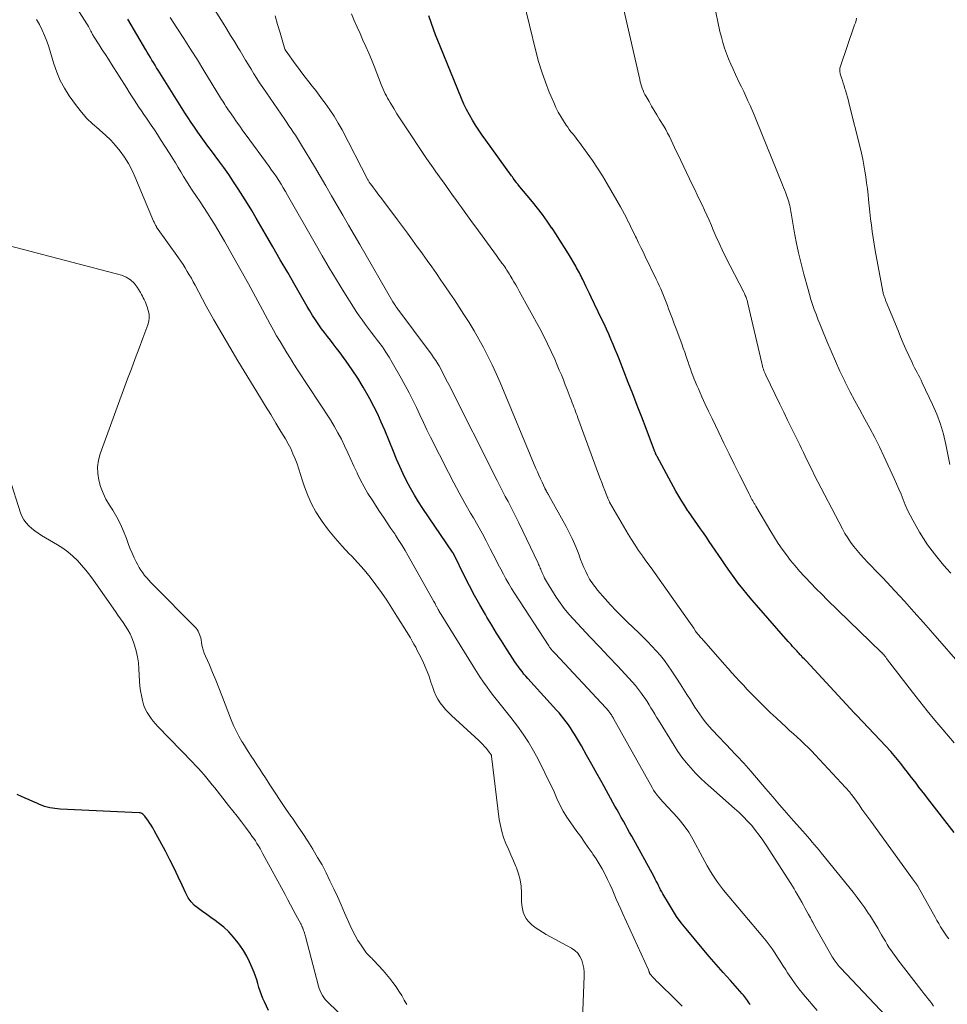
# Model space of a CAD drawing. Units: feet. Extents: x 2005000 to 2010033, y 550000 to 555000.
# Drawn here: x 2006481 to 2006630, y 553304 to 553462 of the extents above; entities that cross this region are included whole.
import ezdxf

# ---------------------------------------------------------------- set-up
doc = ezdxf.new("R2010")
doc.units = ezdxf.units.FT
doc.header["$LTSCALE"] = 100
doc.header["$MEASUREMENT"] = 0
doc.layers.add('CONTOUR INDEX', color=32, linetype='Continuous', lineweight=25)
doc.layers.add('CONTOUR INTERMEDIATE', color=40, linetype='Continuous', lineweight=15)

msp = doc.modelspace()

# ---------------------------------------------------------------- linework, layer by layer
at = {"layer": 'CONTOUR INDEX', "flags": 128}
for points, elevation in [([(2006598.25, 553304.06), (2006598.1, 553304.29), (2006597.95, 553304.52), (2006597.8, 553304.75), (2006597.64, 553304.97), (2006597.49, 553305.2), (2006597.32, 553305.42), (2006597.15, 553305.63), (2006596.97, 553305.84), (2006595.05, 553307.98), (2006593.91, 553309.25), (2006592.78, 553310.54), (2006591.66, 553311.84), (2006590.55, 553313.15), (2006587.95, 553316.25), (2006587.17, 553317.23), (2006586.43, 553318.24), (2006585.75, 553319.29), (2006585.1, 553320.36), (2006584.23, 553321.87), (2006584.05, 553322.2), (2006583.86, 553322.54), (2006583.69, 553322.89), (2006583.52, 553323.23), (2006583.35, 553323.58), (2006583.17, 553323.92), (2006582.99, 553324.26), (2006582.81, 553324.6), (2006579.23, 553331.13), (2006578.89, 553331.73), (2006578.56, 553332.34), (2006578.22, 553332.94), (2006577.88, 553333.54), (2006577.54, 553334.14), (2006577.2, 553334.75), (2006576.86, 553335.35), (2006576.53, 553335.95), (2006574.46, 553339.7), (2006573.64, 553341.18), (2006572.81, 553342.66), (2006571.98, 553344.14), (2006571.14, 553345.61), (2006570.05, 553347.49), (2006569.74, 553348.01), (2006569.42, 553348.53), (2006569.07, 553349.02), (2006568.71, 553349.51), (2006568.34, 553349.99), (2006567.96, 553350.46), (2006567.56, 553350.93), (2006567.16, 553351.38), (2006562.57, 553356.42), (2006562.25, 553356.79), (2006561.93, 553357.16), (2006561.62, 553357.54), (2006561.32, 553357.93), (2006561.03, 553358.32), (2006560.74, 553358.72), (2006560.46, 553359.13), (2006560.2, 553359.54), (2006559.12, 553361.22), (2006558.33, 553362.48), (2006557.54, 553363.74), (2006556.76, 553365.01), (2006555.99, 553366.29), (2006555.73, 553366.73), (2006554.85, 553368.24), (2006554, 553369.76), (2006553.19, 553371.3), (2006552.4, 553372.86), (2006550.72, 553376.27), (2006550.69, 553376.33), (2006550.66, 553376.39), (2006550.63, 553376.45), (2006550.59, 553376.5), (2006550.56, 553376.56), (2006550.52, 553376.62), (2006550.49, 553376.68), (2006550.45, 553376.73), (2006545.71, 553383.7), (2006545, 553384.78), (2006544.33, 553385.88), (2006543.69, 553387), (2006543.09, 553388.15), (2006542.52, 553389.31), (2006541.98, 553390.48), (2006541.46, 553391.66), (2006540.96, 553392.85), (2006539.57, 553396.29), (2006539.02, 553397.57), (2006538.45, 553398.85), (2006537.83, 553400.1), (2006537.18, 553401.34), (2006536.94, 553401.78), (2006536.12, 553403.21), (2006535.27, 553404.62), (2006534.35, 553405.99), (2006533.4, 553407.34), (2006532.25, 553408.9), (2006531.78, 553409.52), (2006531.32, 553410.14), (2006530.85, 553410.75), (2006530.37, 553411.35), (2006529.9, 553411.96), (2006529.44, 553412.58), (2006529, 553413.21), (2006528.56, 553413.85), (2006528.47, 553413.99), (2006528, 553414.71), (2006527.55, 553415.43), (2006527.11, 553416.16), (2006526.68, 553416.9), (2006525.18, 553419.53), (2006524, 553421.59), (2006522.82, 553423.64), (2006521.64, 553425.7), (2006520.46, 553427.75), (2006518.95, 553430.34), (2006518.26, 553431.52), (2006517.55, 553432.69), (2006516.82, 553433.86), (2006516.08, 553435.02), (2006515.32, 553436.16), (2006514.55, 553437.3), (2006513.76, 553438.42), (2006512.95, 553439.53), (2006511.76, 553441.14), (2006511.21, 553441.89), (2006510.66, 553442.64), (2006510.12, 553443.39), (2006509.58, 553444.14), (2006509.05, 553444.9), (2006508.53, 553445.66), (2006508.02, 553446.44), (2006507.52, 553447.22), (2006503.23, 553454.05), (2006502.97, 553454.46), (2006502.72, 553454.87), (2006502.47, 553455.28), (2006502.22, 553455.69), (2006501.97, 553456.1), (2006501.72, 553456.51), (2006501.47, 553456.93), (2006501.23, 553457.34), (2006498.35, 553462.23)], 740), ([(2006630.96, 553331.73), (2006626.7, 553337.21), (2006626.24, 553337.81), (2006625.77, 553338.41), (2006625.31, 553339.01), (2006624.85, 553339.62), (2006624.4, 553340.22), (2006623.93, 553340.83), (2006623.47, 553341.43), (2006623, 553342.02), (2006622.39, 553342.79), (2006621.61, 553343.76), (2006620.8, 553344.71), (2006619.97, 553345.64), (2006619.12, 553346.56), (2006615.29, 553350.55), (2006615.25, 553350.6), (2006615.21, 553350.65), (2006615.16, 553350.69), (2006615.11, 553350.74), (2006615.07, 553350.78), (2006615.02, 553350.83), (2006614.98, 553350.88), (2006614.94, 553350.92), (2006607.21, 553359.25), (2006607.04, 553359.43), (2006606.88, 553359.6), (2006606.71, 553359.78), (2006606.55, 553359.95), (2006606.45, 553360.06), (2006606.33, 553360.18), (2006606.22, 553360.3), (2006606.1, 553360.43), (2006605.99, 553360.55), (2006605.88, 553360.67), (2006605.77, 553360.8), (2006605.65, 553360.92), (2006605.54, 553361.04), (2006605.29, 553361.33), (2006605.05, 553361.6), (2006604.82, 553361.87), (2006604.58, 553362.13), (2006604.34, 553362.4), (2006599.24, 553368.2), (2006598.49, 553369.07), (2006597.76, 553369.95), (2006597.04, 553370.84), (2006596.33, 553371.75), (2006595.64, 553372.66), (2006594.97, 553373.59), (2006594.31, 553374.53), (2006593.66, 553375.47), (2006592.14, 553377.72), (2006591.67, 553378.42), (2006591.2, 553379.1), (2006590.72, 553379.79), (2006590.24, 553380.48), (2006589.77, 553381.16), (2006589.29, 553381.85), (2006588.82, 553382.54), (2006588.34, 553383.23), (2006588.25, 553383.37), (2006587.74, 553384.13), (2006587.25, 553384.91), (2006586.78, 553385.7), (2006586.32, 553386.5), (2006583.28, 553392.07), (2006583.24, 553392.13), (2006583.21, 553392.2), (2006583.18, 553392.27), (2006583.14, 553392.34), (2006583.11, 553392.4), (2006583.08, 553392.47), (2006583.06, 553392.54), (2006583.03, 553392.61), (2006583.02, 553392.64), (2006582.99, 553392.73), (2006582.95, 553392.81), (2006582.92, 553392.9), (2006582.89, 553392.99), (2006581.54, 553396.54), (2006580.83, 553398.39), (2006580.11, 553400.25), (2006579.39, 553402.11), (2006578.67, 553403.96), (2006577.27, 553407.56), (2006576.93, 553408.39), (2006576.59, 553409.22), (2006576.25, 553410.05), (2006575.89, 553410.88), (2006575.53, 553411.7), (2006575.16, 553412.52), (2006574.78, 553413.33), (2006574.39, 553414.15), (2006572.69, 553417.64), (2006572.42, 553418.2), (2006572.16, 553418.76), (2006571.89, 553419.32), (2006571.63, 553419.89), (2006571.36, 553420.46), (2006571.23, 553420.74), (2006571.09, 553421.01), (2006570.96, 553421.28), (2006570.82, 553421.55), (2006570.68, 553421.82), (2006570.53, 553422.09), (2006570.38, 553422.35), (2006570.23, 553422.62), (2006569.21, 553424.32), (2006568.54, 553425.43), (2006567.86, 553426.53), (2006567.16, 553427.62), (2006566.44, 553428.7), (2006566.42, 553428.73), (2006565.67, 553429.81), (2006564.9, 553430.88), (2006564.09, 553431.91), (2006563.27, 553432.94), (2006561.01, 553435.64), (2006560.97, 553435.7), (2006560.92, 553435.75), (2006560.88, 553435.8), (2006560.84, 553435.85), (2006560.79, 553435.91), (2006560.75, 553435.96), (2006560.71, 553436.02), (2006560.67, 553436.07), (2006560.47, 553436.34), (2006560.34, 553436.53), (2006560.2, 553436.72), (2006560.06, 553436.92), (2006559.92, 553437.11), (2006555.79, 553442.82), (2006555.23, 553443.61), (2006554.68, 553444.41), (2006554.16, 553445.23), (2006553.64, 553446.05), (2006553.16, 553446.89), (2006552.7, 553447.74), (2006552.29, 553448.61), (2006551.9, 553449.5), (2006548.45, 553457.9), (2006548.09, 553458.81), (2006547.74, 553459.72), (2006547.41, 553460.63), (2006547.08, 553461.56), (2006546.66, 553462.81)], 760), ([(2006520.92, 553303.16), (2006520.26, 553304.54), (2006520.01, 553305.11), (2006519.78, 553305.68), (2006519.57, 553306.27), (2006519.39, 553306.87), (2006519.22, 553307.47), (2006519.03, 553308.06), (2006518.82, 553308.65), (2006518.61, 553309.24), (2006518.3, 553310.02), (2006517.89, 553310.97), (2006517.42, 553311.9), (2006516.89, 553312.79), (2006516.31, 553313.65), (2006516.02, 553314.05), (2006515.31, 553314.93), (2006514.56, 553315.76), (2006513.73, 553316.51), (2006512.85, 553317.22), (2006512.34, 553317.58), (2006511.68, 553318.06), (2006511.01, 553318.55), (2006510.34, 553319.03), (2006509.67, 553319.51), (2006509.06, 553320.03), (2006508.51, 553320.61), (2006508.05, 553321.26), (2006507.66, 553321.97), (2006507.09, 553323.25), (2006506.45, 553324.63), (2006505.79, 553326), (2006505.1, 553327.36), (2006504.39, 553328.71), (2006502.58, 553332.05), (2006502.34, 553332.47), (2006502.09, 553332.88), (2006501.83, 553333.29), (2006501.56, 553333.68), (2006501.19, 553334.2), (2006501.09, 553334.33), (2006500.98, 553334.45), (2006500.86, 553334.57), (2006500.74, 553334.68), (2006500.6, 553334.77), (2006500.46, 553334.84), (2006500.31, 553334.88), (2006500.15, 553334.9), (2006487.5, 553335.49), (2006487.07, 553335.52), (2006486.65, 553335.56), (2006486.23, 553335.63), (2006485.81, 553335.7), (2006485.39, 553335.8), (2006484.98, 553335.92), (2006484.58, 553336.06), (2006484.18, 553336.21), (2006483.73, 553336.41), (2006483.11, 553336.68), (2006482.49, 553336.96), (2006481.87, 553337.24), (2006481.26, 553337.52), (2006480.6, 553337.82)], 720)]:
    msp.add_lwpolyline(points, dxfattribs=dict(at, elevation=elevation))
at = {"layer": 'CONTOUR INTERMEDIATE', "flags": 128}
for points, elevation in [([(2006632.29, 553358.24), (2006627.53, 553363.72), (2006626.03, 553365.44), (2006624.51, 553367.14), (2006622.98, 553368.83), (2006621.43, 553370.51), (2006619.5, 553372.59), (2006618.91, 553373.22), (2006618.31, 553373.84), (2006617.71, 553374.46), (2006617.11, 553375.08), (2006617.08, 553375.12), (2006616.5, 553375.73), (2006615.94, 553376.35), (2006615.39, 553376.99), (2006614.86, 553377.64), (2006614.36, 553378.32), (2006613.89, 553379.01), (2006613.45, 553379.73), (2006613.04, 553380.46), (2006608.53, 553389.15), (2006608.23, 553389.74), (2006607.93, 553390.33), (2006607.64, 553390.93), (2006607.35, 553391.53), (2006607.07, 553392.13), (2006606.78, 553392.73), (2006606.49, 553393.33), (2006606.2, 553393.93), (2006605.51, 553395.31), (2006604.87, 553396.6), (2006604.24, 553397.89), (2006603.61, 553399.19), (2006602.98, 553400.48), (2006600.74, 553405.14), (2006600.63, 553405.37), (2006600.53, 553405.61), (2006600.44, 553405.84), (2006600.36, 553406.08), (2006600.28, 553406.32), (2006600.21, 553406.57), (2006600.15, 553406.81), (2006600.09, 553407.06), (2006597.87, 553416.64), (2006597.8, 553416.89), (2006597.73, 553417.13), (2006597.65, 553417.38), (2006597.57, 553417.61), (2006597.52, 553417.75), (2006597.45, 553417.92), (2006597.37, 553418.09), (2006597.3, 553418.25), (2006597.21, 553418.42), (2006594.29, 553424.12), (2006593.75, 553425.21), (2006593.23, 553426.31), (2006592.73, 553427.43), (2006592.26, 553428.55), (2006592.02, 553429.13), (2006591.67, 553429.97), (2006591.3, 553430.8), (2006590.92, 553431.62), (2006590.53, 553432.44), (2006590.12, 553433.26), (2006589.72, 553434.07), (2006589.33, 553434.89), (2006588.94, 553435.71), (2006586.66, 553440.49), (2006586.38, 553441.07), (2006586.11, 553441.65), (2006585.83, 553442.24), (2006585.56, 553442.82), (2006585.28, 553443.41), (2006584.99, 553443.98), (2006584.68, 553444.54), (2006584.35, 553445.1), (2006583.7, 553446.17), (2006583.27, 553446.88), (2006582.84, 553447.6), (2006582.42, 553448.31), (2006582, 553449.03), (2006581.53, 553449.84), (2006581.35, 553450.16), (2006581.19, 553450.49), (2006581.05, 553450.82), (2006580.92, 553451.16), (2006580.8, 553451.5), (2006580.69, 553451.85), (2006580.6, 553452.2), (2006580.51, 553452.55), (2006573.14, 553484.77)], 768), ([(2006630.98, 553346.12), (2006629.13, 553348.28), (2006627.88, 553349.75), (2006626.66, 553351.24), (2006625.45, 553352.74), (2006624.27, 553354.26), (2006620.13, 553359.66), (2006620.06, 553359.75), (2006619.99, 553359.84), (2006619.93, 553359.92), (2006619.86, 553360.01), (2006619.83, 553360.05), (2006619.78, 553360.12), (2006619.73, 553360.18), (2006619.67, 553360.25), (2006619.62, 553360.32), (2006619.58, 553360.36), (2006619.54, 553360.4), (2006619.5, 553360.45), (2006619.47, 553360.49), (2006619.43, 553360.53), (2006619.39, 553360.57), (2006619.35, 553360.6), (2006619.32, 553360.64), (2006619.28, 553360.68), (2006610.61, 553369.09), (2006609.72, 553369.97), (2006608.83, 553370.85), (2006607.96, 553371.75), (2006607.1, 553372.66), (2006606.92, 553372.84), (2006606.16, 553373.67), (2006605.43, 553374.52), (2006604.72, 553375.39), (2006604.04, 553376.28), (2006603.38, 553377.18), (2006602.74, 553378.11), (2006602.14, 553379.05), (2006601.55, 553380.01), (2006599.15, 553384.07), (2006599.09, 553384.18), (2006599.02, 553384.29), (2006598.96, 553384.4), (2006598.89, 553384.52), (2006598.87, 553384.55), (2006598.82, 553384.64), (2006598.76, 553384.74), (2006598.71, 553384.84), (2006598.66, 553384.93), (2006598.52, 553385.18), (2006598.4, 553385.39), (2006598.28, 553385.61), (2006598.17, 553385.84), (2006598.06, 553386.06), (2006596.52, 553389.11), (2006595.68, 553390.81), (2006594.84, 553392.51), (2006594.01, 553394.21), (2006593.19, 553395.92), (2006592.66, 553397.04), (2006592.11, 553398.19), (2006591.57, 553399.34), (2006591.03, 553400.49), (2006590.5, 553401.65), (2006589.92, 553402.91), (2006589.68, 553403.44), (2006589.46, 553403.97), (2006589.24, 553404.5), (2006589.03, 553405.04), (2006588.83, 553405.59), (2006588.63, 553406.13), (2006588.45, 553406.68), (2006588.26, 553407.23), (2006588.19, 553407.47), (2006587.96, 553408.14), (2006587.74, 553408.81), (2006587.5, 553409.47), (2006587.26, 553410.14), (2006586.35, 553412.57), (2006586.05, 553413.38), (2006585.75, 553414.18), (2006585.45, 553414.98), (2006585.14, 553415.78), (2006584.94, 553416.32), (2006584.73, 553416.85), (2006584.53, 553417.38), (2006584.31, 553417.91), (2006584.1, 553418.44), (2006583.87, 553418.96), (2006583.64, 553419.49), (2006583.4, 553420), (2006583.16, 553420.52), (2006581.39, 553424.17), (2006581.04, 553424.9), (2006580.69, 553425.63), (2006580.33, 553426.36), (2006579.98, 553427.09), (2006579.84, 553427.37), (2006579.55, 553427.96), (2006579.26, 553428.55), (2006578.97, 553429.14), (2006578.68, 553429.73), (2006578.67, 553429.75), (2006578.36, 553430.35), (2006578.05, 553430.94), (2006577.73, 553431.53), (2006577.4, 553432.11), (2006575.27, 553435.84), (2006574.51, 553437.1), (2006573.73, 553438.35), (2006572.91, 553439.57), (2006572.06, 553440.77), (2006570.84, 553442.44), (2006570.57, 553442.8), (2006570.3, 553443.15), (2006570.03, 553443.5), (2006569.75, 553443.84), (2006569.47, 553444.19), (2006569.2, 553444.54), (2006568.95, 553444.9), (2006568.7, 553445.26), (2006568.26, 553445.92), (2006567.82, 553446.62), (2006567.41, 553447.34), (2006567.04, 553448.09), (2006566.7, 553448.85), (2006565.99, 553450.52), (2006565.36, 553452.14), (2006564.78, 553453.78), (2006564.27, 553455.44), (2006563.82, 553457.12), (2006560.76, 553469.66)], 764), ([(2006620.95, 553301.29), (2006612.73, 553310.01), (2006612.54, 553310.21), (2006612.36, 553310.42), (2006612.18, 553310.63), (2006612.01, 553310.85), (2006611.85, 553311.08), (2006611.7, 553311.3), (2006611.55, 553311.54), (2006611.41, 553311.78), (2006608.42, 553317.07), (2006608.29, 553317.31), (2006608.15, 553317.55), (2006608.02, 553317.8), (2006607.89, 553318.04), (2006607.61, 553318.55), (2006607.35, 553319.05), (2006607.07, 553319.55), (2006606.8, 553320.05), (2006606.52, 553320.54), (2006605.77, 553321.85), (2006605.53, 553322.28), (2006605.27, 553322.7), (2006605.01, 553323.12), (2006604.75, 553323.54), (2006600.8, 553329.71), (2006600.26, 553330.51), (2006599.69, 553331.31), (2006599.1, 553332.07), (2006598.48, 553332.83), (2006597.83, 553333.55), (2006597.16, 553334.26), (2006596.46, 553334.93), (2006595.74, 553335.59), (2006591.91, 553338.93), (2006591.08, 553339.68), (2006590.26, 553340.45), (2006589.48, 553341.26), (2006588.71, 553342.08), (2006587.98, 553342.94), (2006587.29, 553343.82), (2006586.64, 553344.73), (2006586.02, 553345.67), (2006583.52, 553349.73), (2006583.21, 553350.23), (2006582.91, 553350.73), (2006582.61, 553351.24), (2006582.31, 553351.74), (2006582, 553352.24), (2006581.69, 553352.74), (2006581.36, 553353.23), (2006581.03, 553353.71), (2006580.79, 553354.04), (2006580.32, 553354.68), (2006579.83, 553355.3), (2006579.31, 553355.9), (2006578.78, 553356.49), (2006576.92, 553358.47), (2006575.48, 553359.99), (2006574.05, 553361.51), (2006572.61, 553363.03), (2006571.18, 553364.55), (2006569.86, 553365.95), (2006569.11, 553366.79), (2006568.4, 553367.66), (2006567.74, 553368.57), (2006567.12, 553369.5), (2006565.56, 553371.98), (2006565.39, 553372.27), (2006565.23, 553372.56), (2006565.09, 553372.85), (2006564.95, 553373.16), (2006564.86, 553373.38), (2006564.78, 553373.57), (2006564.7, 553373.77), (2006564.61, 553373.96), (2006564.53, 553374.16), (2006564.45, 553374.36), (2006564.37, 553374.55), (2006564.28, 553374.74), (2006564.19, 553374.93), (2006561.09, 553381.4), (2006560.67, 553382.26), (2006560.24, 553383.12), (2006559.81, 553383.97), (2006559.37, 553384.82), (2006558.93, 553385.67), (2006558.5, 553386.52), (2006558.06, 553387.37), (2006557.63, 553388.22), (2006549.84, 553403.61), (2006549.65, 553403.98), (2006549.46, 553404.36), (2006549.28, 553404.73), (2006549.09, 553405.11), (2006548.91, 553405.49), (2006548.71, 553405.86), (2006548.51, 553406.22), (2006548.3, 553406.59), (2006548.09, 553406.92), (2006547.77, 553407.45), (2006547.43, 553407.97), (2006547.08, 553408.47), (2006546.72, 553408.97), (2006541.69, 553415.7), (2006541.58, 553415.85), (2006541.48, 553415.99), (2006541.38, 553416.13), (2006541.28, 553416.28), (2006541.18, 553416.43), (2006541.08, 553416.58), (2006540.99, 553416.73), (2006540.9, 553416.88), (2006535.57, 553426.08), (2006534.67, 553427.65), (2006533.76, 553429.21), (2006532.86, 553430.78), (2006531.96, 553432.35), (2006531.05, 553433.92), (2006530.14, 553435.48), (2006529.22, 553437.04), (2006528.29, 553438.59), (2006526.21, 553442.05), (2006525.89, 553442.58), (2006525.57, 553443.1), (2006525.24, 553443.61), (2006524.9, 553444.12), (2006524.56, 553444.63), (2006524.21, 553445.14), (2006523.87, 553445.65), (2006523.52, 553446.15), (2006519.99, 553451.3), (2006519.5, 553452.01), (2006519.03, 553452.74), (2006518.58, 553453.47), (2006518.13, 553454.2), (2006517.69, 553454.94), (2006517.25, 553455.68), (2006516.8, 553456.42), (2006516.36, 553457.16), (2006516.06, 553457.66), (2006515.46, 553458.65), (2006514.85, 553459.64), (2006514.25, 553460.62), (2006513.64, 553461.6), (2006511.25, 553465.45)], 748), ([(2006587.33, 553303.86), (2006585.96, 553305.2), (2006583.79, 553307.31), (2006583.5, 553307.59), (2006583.22, 553307.88), (2006582.94, 553308.17), (2006582.67, 553308.46), (2006582.2, 553308.97), (2006582.16, 553309.01), (2006582.13, 553309.05), (2006582.11, 553309.09), (2006582.09, 553309.14), (2006582.07, 553309.19), (2006582.05, 553309.24), (2006582.04, 553309.29), (2006582.02, 553309.34), (2006582, 553309.4), (2006581.98, 553309.47), (2006581.95, 553309.55), (2006581.92, 553309.62), (2006581.89, 553309.7), (2006577.81, 553318.65), (2006577.45, 553319.44), (2006577.1, 553320.24), (2006576.75, 553321.03), (2006576.41, 553321.83), (2006576.06, 553322.62), (2006575.7, 553323.42), (2006575.32, 553324.2), (2006574.94, 553324.98), (2006574.89, 553325.08), (2006574.46, 553325.9), (2006574, 553326.71), (2006573.51, 553327.49), (2006573, 553328.27), (2006572.85, 553328.47), (2006572.25, 553329.34), (2006571.64, 553330.2), (2006571.03, 553331.06), (2006570.41, 553331.91), (2006569.45, 553333.25), (2006568.81, 553334.19), (2006568.22, 553335.16), (2006567.69, 553336.16), (2006567.21, 553337.19), (2006566.75, 553338.23), (2006566.27, 553339.27), (2006565.78, 553340.3), (2006565.27, 553341.32), (2006564.19, 553343.48), (2006563.45, 553344.85), (2006562.66, 553346.2), (2006561.79, 553347.5), (2006560.88, 553348.77), (2006559.82, 553350.16), (2006559.4, 553350.71), (2006558.97, 553351.25), (2006558.54, 553351.78), (2006558.1, 553352.31), (2006557.66, 553352.84), (2006557.23, 553353.38), (2006556.81, 553353.93), (2006556.4, 553354.49), (2006556.02, 553355.03), (2006555.43, 553355.86), (2006554.86, 553356.71), (2006554.3, 553357.56), (2006553.75, 553358.43), (2006548.64, 553366.71), (2006548.54, 553366.87), (2006548.44, 553367.04), (2006548.34, 553367.2), (2006548.25, 553367.36), (2006548.15, 553367.53), (2006548.06, 553367.7), (2006547.97, 553367.86), (2006547.88, 553368.03), (2006547.85, 553368.07), (2006547.75, 553368.26), (2006547.65, 553368.45), (2006547.55, 553368.63), (2006547.44, 553368.82), (2006543.33, 553376.14), (2006542.85, 553376.97), (2006542.36, 553377.8), (2006541.84, 553378.61), (2006541.32, 553379.42), (2006541.18, 553379.63), (2006540.57, 553380.53), (2006539.97, 553381.44), (2006539.36, 553382.35), (2006538.76, 553383.26), (2006537.54, 553385.09), (2006536.89, 553386.13), (2006536.27, 553387.18), (2006535.7, 553388.27), (2006535.16, 553389.37), (2006535.14, 553389.43), (2006534.64, 553390.51), (2006534.14, 553391.6), (2006533.64, 553392.68), (2006533.14, 553393.76), (2006532.62, 553394.83), (2006532.07, 553395.88), (2006531.47, 553396.91), (2006530.85, 553397.93), (2006525.59, 553406), (2006525.01, 553406.89), (2006524.44, 553407.79), (2006523.88, 553408.69), (2006523.32, 553409.59), (2006522.77, 553410.5), (2006522.23, 553411.42), (2006521.71, 553412.34), (2006521.2, 553413.28), (2006519.96, 553415.6), (2006518.83, 553417.7), (2006517.69, 553419.79), (2006516.54, 553421.87), (2006515.38, 553423.95), (2006513.87, 553426.63), (2006513.34, 553427.55), (2006512.81, 553428.46), (2006512.25, 553429.36), (2006511.68, 553430.25), (2006511.11, 553431.14), (2006510.53, 553432.03), (2006509.95, 553432.91), (2006509.36, 553433.79), (2006508.67, 553434.83), (2006508.2, 553435.55), (2006507.74, 553436.27), (2006507.29, 553437), (2006506.85, 553437.74), (2006506.42, 553438.47), (2006505.98, 553439.21), (2006505.53, 553439.93), (2006505.07, 553440.66), (2006503.61, 553442.96), (2006503.11, 553443.73), (2006502.6, 553444.5), (2006502.09, 553445.26), (2006501.56, 553446.02), (2006501.33, 553446.35), (2006500.92, 553446.94), (2006500.52, 553447.53), (2006500.12, 553448.13), (2006499.73, 553448.73), (2006499.34, 553449.33), (2006498.95, 553449.93), (2006498.56, 553450.54), (2006498.18, 553451.15), (2006495.72, 553455.05), (2006495.23, 553455.81), (2006494.74, 553456.58), (2006494.25, 553457.35), (2006493.76, 553458.11), (2006492.93, 553459.38), (2006492.85, 553459.51), (2006492.77, 553459.64), (2006492.7, 553459.78), (2006492.63, 553459.91), (2006492.56, 553460.05), (2006492.49, 553460.18), (2006492.42, 553460.32), (2006492.35, 553460.45), (2006492.18, 553460.77), (2006492.02, 553461.06), (2006491.85, 553461.35), (2006491.68, 553461.64), (2006491.5, 553461.92), (2006490.42, 553463.57)], 736), ([(2006630.42, 553373.33), (2006629.74, 553374.11), (2006629.07, 553374.89), (2006628.4, 553375.69), (2006628.18, 553375.96), (2006627.43, 553376.91), (2006626.72, 553377.89), (2006626.06, 553378.9), (2006625.43, 553379.94), (2006624.35, 553381.85), (2006623.91, 553382.66), (2006623.5, 553383.47), (2006623.13, 553384.3), (2006622.79, 553385.15), (2006622.45, 553386), (2006622.1, 553386.85), (2006621.74, 553387.68), (2006621.36, 553388.52), (2006619.71, 553392.1), (2006618.98, 553393.62), (2006618.24, 553395.12), (2006617.45, 553396.6), (2006616.64, 553398.07), (2006615.82, 553399.54), (2006615.03, 553401.02), (2006614.25, 553402.51), (2006613.49, 553404), (2006613.42, 553404.15), (2006612.65, 553405.74), (2006611.91, 553407.34), (2006611.21, 553408.95), (2006610.52, 553410.58), (2006609.72, 553412.56), (2006609.41, 553413.33), (2006609.11, 553414.11), (2006608.82, 553414.89), (2006608.53, 553415.68), (2006608.25, 553416.47), (2006607.99, 553417.26), (2006607.75, 553418.06), (2006607.52, 553418.86), (2006606.84, 553421.31), (2006606.4, 553423.03), (2006605.99, 553424.75), (2006605.64, 553426.49), (2006605.32, 553428.23), (2006604.83, 553431.1), (2006604.78, 553431.41), (2006604.72, 553431.72), (2006604.65, 553432.03), (2006604.59, 553432.34), (2006604.51, 553432.65), (2006604.43, 553432.95), (2006604.33, 553433.25), (2006604.23, 553433.55), (2006604.12, 553433.87), (2006603.95, 553434.33), (2006603.78, 553434.78), (2006603.6, 553435.23), (2006603.42, 553435.68), (2006599.18, 553446.11), (2006598.86, 553446.87), (2006598.54, 553447.63), (2006598.22, 553448.38), (2006597.88, 553449.13), (2006597.54, 553449.88), (2006597.2, 553450.63), (2006596.85, 553451.37), (2006596.49, 553452.11), (2006595.88, 553453.37), (2006595.49, 553454.2), (2006595.11, 553455.04), (2006594.76, 553455.89), (2006594.43, 553456.75), (2006594.12, 553457.62), (2006593.85, 553458.49), (2006593.61, 553459.38), (2006593.39, 553460.27), (2006592.44, 553464.67)], 772), ([(2006571.27, 553300.4), (2006571.61, 553308.66), (2006571.6, 553309.32), (2006571.54, 553309.98), (2006571.4, 553310.62), (2006571.2, 553311.25), (2006570.91, 553311.83), (2006570.55, 553312.34), (2006570.09, 553312.77), (2006569.56, 553313.14), (2006565.51, 553315.35), (2006564.91, 553315.71), (2006564.31, 553316.09), (2006563.74, 553316.5), (2006563.19, 553316.93), (2006562.98, 553317.1), (2006562.59, 553317.5), (2006562.26, 553317.93), (2006562.01, 553318.42), (2006561.82, 553318.95), (2006561.7, 553319.5), (2006561.6, 553320.06), (2006561.55, 553320.63), (2006561.52, 553321.2), (2006561.52, 553322.1), (2006561.46, 553323.11), (2006561.31, 553324.11), (2006561.05, 553325.08), (2006560.72, 553326.03), (2006560.62, 553326.26), (2006560.23, 553327.19), (2006559.83, 553328.12), (2006559.43, 553329.05), (2006559.03, 553329.97), (2006558.66, 553330.91), (2006558.36, 553331.87), (2006558.14, 553332.84), (2006557.97, 553333.83), (2006556.73, 553343.99), (2006556.73, 553344.01), (2006556.73, 553344.04), (2006556.72, 553344.05), (2006556.71, 553344.07), (2006556.68, 553344.15), (2006556.67, 553344.17), (2006556.66, 553344.19), (2006556.65, 553344.21), (2006556.64, 553344.22), (2006556.56, 553344.34), (2006556.5, 553344.41), (2006556.45, 553344.48), (2006556.39, 553344.55), (2006556.34, 553344.62), (2006555.89, 553345.18), (2006555.6, 553345.52), (2006555.3, 553345.85), (2006554.99, 553346.17), (2006554.66, 553346.47), (2006550.3, 553350.49), (2006549.81, 553350.97), (2006549.34, 553351.47), (2006548.9, 553352), (2006548.48, 553352.54), (2006548.11, 553353.12), (2006547.78, 553353.71), (2006547.51, 553354.34), (2006547.28, 553354.98), (2006547, 553355.86), (2006546.64, 553356.92), (2006546.25, 553357.96), (2006545.8, 553358.98), (2006545.31, 553359.98), (2006544.81, 553360.95), (2006544.55, 553361.46), (2006544.27, 553361.96), (2006543.99, 553362.45), (2006543.7, 553362.94), (2006541.54, 553366.45), (2006540.73, 553367.73), (2006539.9, 553369), (2006539.04, 553370.25), (2006538.15, 553371.48), (2006537.23, 553372.68), (2006536.27, 553373.86), (2006535.27, 553374.99), (2006534.23, 553376.1), (2006533.88, 553376.46), (2006532.73, 553377.7), (2006531.62, 553378.96), (2006530.57, 553380.27), (2006529.56, 553381.62), (2006529.33, 553381.94), (2006528.53, 553383.18), (2006527.81, 553384.46), (2006527.22, 553385.81), (2006526.71, 553387.2), (2006526.35, 553388.34), (2006526.08, 553389.18), (2006525.8, 553390.03), (2006525.5, 553390.87), (2006525.19, 553391.7), (2006524.85, 553392.52), (2006524.49, 553393.33), (2006524.08, 553394.11), (2006523.64, 553394.89), (2006522.92, 553396.07), (2006522.1, 553397.43), (2006521.28, 553398.78), (2006520.45, 553400.13), (2006519.63, 553401.48), (2006515.99, 553407.42), (2006514.69, 553409.59), (2006513.41, 553411.78), (2006512.16, 553413.99), (2006510.94, 553416.21), (2006509.16, 553419.54), (2006508.85, 553420.1), (2006508.54, 553420.67), (2006508.21, 553421.23), (2006507.89, 553421.78), (2006507.55, 553422.34), (2006507.21, 553422.88), (2006506.85, 553423.42), (2006506.48, 553423.95), (2006502.97, 553428.89), (2006502.92, 553428.96), (2006502.87, 553429.03), (2006502.83, 553429.11), (2006502.79, 553429.18), (2006502.74, 553429.29), (2006502.67, 553429.41), (2006502.61, 553429.54), (2006502.55, 553429.67), (2006502.49, 553429.81), (2006499.48, 553436.99), (2006498.98, 553438.06), (2006498.43, 553439.09), (2006497.81, 553440.08), (2006497.13, 553441.04), (2006496.38, 553441.95), (2006495.6, 553442.82), (2006494.75, 553443.64), (2006493.86, 553444.41), (2006493.67, 553444.57), (2006492.69, 553445.43), (2006491.76, 553446.33), (2006490.91, 553447.31), (2006490.11, 553448.33), (2006488.94, 553449.96), (2006488.17, 553451.16), (2006487.48, 553452.41), (2006486.93, 553453.72), (2006486.47, 553455.07), (2006486.21, 553456), (2006485.94, 553456.92), (2006485.64, 553457.83), (2006485.32, 553458.74), (2006484.98, 553459.63), (2006484.59, 553460.51), (2006484.17, 553461.37), (2006483.69, 553462.19)], 732), ([(2006608.96, 553303.15), (2006606.8, 553305.72), (2006606.12, 553306.57), (2006605.46, 553307.43), (2006604.84, 553308.32), (2006604.23, 553309.22), (2006603.93, 553309.7), (2006603.5, 553310.38), (2006603.06, 553311.06), (2006602.63, 553311.73), (2006602.19, 553312.41), (2006601.74, 553313.07), (2006601.28, 553313.72), (2006600.79, 553314.36), (2006600.28, 553314.98), (2006593.96, 553322.49), (2006593.47, 553323.11), (2006592.99, 553323.73), (2006592.55, 553324.38), (2006592.12, 553325.04), (2006591.72, 553325.72), (2006591.32, 553326.4), (2006590.93, 553327.09), (2006590.56, 553327.78), (2006589.03, 553330.65), (2006588.37, 553331.76), (2006587.66, 553332.82), (2006586.86, 553333.83), (2006586, 553334.78), (2006584.86, 553335.95), (2006584.53, 553336.3), (2006584.21, 553336.65), (2006583.89, 553337), (2006583.58, 553337.37), (2006583.28, 553337.74), (2006583, 553338.12), (2006582.74, 553338.52), (2006582.49, 553338.93), (2006576.34, 553349.91), (2006576.27, 553350.05), (2006576.19, 553350.19), (2006576.11, 553350.33), (2006576.03, 553350.47), (2006575.95, 553350.6), (2006575.86, 553350.74), (2006575.77, 553350.87), (2006575.68, 553351), (2006575.61, 553351.09), (2006575.48, 553351.26), (2006575.34, 553351.43), (2006575.2, 553351.59), (2006575.06, 553351.75), (2006566.91, 553360.43), (2006566.81, 553360.54), (2006566.71, 553360.64), (2006566.62, 553360.75), (2006566.52, 553360.86), (2006566.49, 553360.9), (2006566.41, 553360.99), (2006566.34, 553361.08), (2006566.26, 553361.18), (2006566.19, 553361.28), (2006566.12, 553361.37), (2006566.05, 553361.47), (2006565.98, 553361.57), (2006565.91, 553361.68), (2006560.4, 553370.15), (2006559.93, 553370.89), (2006559.48, 553371.65), (2006559.04, 553372.42), (2006558.62, 553373.19), (2006558.21, 553373.97), (2006557.8, 553374.76), (2006557.4, 553375.54), (2006556.99, 553376.33), (2006556.52, 553377.26), (2006555.87, 553378.51), (2006555.2, 553379.75), (2006554.52, 553380.98), (2006553.82, 553382.2), (2006553.37, 553382.98), (2006552.45, 553384.59), (2006551.54, 553386.21), (2006550.67, 553387.85), (2006549.82, 553389.5), (2006546.95, 553395.17), (2006546.36, 553396.35), (2006545.78, 553397.54), (2006545.21, 553398.73), (2006544.66, 553399.92), (2006544.09, 553401.12), (2006543.5, 553402.3), (2006542.88, 553403.46), (2006542.24, 553404.62), (2006540.79, 553407.16), (2006540.28, 553408), (2006539.76, 553408.83), (2006539.2, 553409.64), (2006538.62, 553410.44), (2006538.42, 553410.69), (2006537.92, 553411.35), (2006537.42, 553412), (2006536.92, 553412.66), (2006536.42, 553413.32), (2006535.93, 553413.98), (2006535.45, 553414.65), (2006534.99, 553415.33), (2006534.54, 553416.03), (2006533.03, 553418.47), (2006531.85, 553420.4), (2006530.68, 553422.34), (2006529.53, 553424.29), (2006528.4, 553426.25), (2006523.97, 553434.03), (2006523.63, 553434.61), (2006523.28, 553435.2), (2006522.93, 553435.77), (2006522.57, 553436.35), (2006522.2, 553436.92), (2006521.82, 553437.48), (2006521.43, 553438.03), (2006521.04, 553438.58), (2006517.34, 553443.62), (2006516.82, 553444.34), (2006516.3, 553445.06), (2006515.79, 553445.78), (2006515.28, 553446.51), (2006514.64, 553447.43), (2006514.45, 553447.7), (2006514.27, 553447.97), (2006514.09, 553448.25), (2006513.92, 553448.53), (2006513.74, 553448.81), (2006513.57, 553449.09), (2006513.4, 553449.37), (2006513.23, 553449.65), (2006510.56, 553454), (2006509.5, 553455.72), (2006508.42, 553457.44), (2006507.33, 553459.14), (2006506.23, 553460.84), (2006505.13, 553462.52)], 744), ([(2006627.67, 553303.86), (2006627.37, 553304.27), (2006627.06, 553304.69), (2006626.74, 553305.09), (2006626.43, 553305.5), (2006626.12, 553305.91), (2006625.8, 553306.32), (2006621.95, 553311.29), (2006621.59, 553311.77), (2006621.24, 553312.25), (2006620.9, 553312.74), (2006620.56, 553313.24), (2006620.24, 553313.75), (2006619.93, 553314.26), (2006619.62, 553314.77), (2006619.32, 553315.29), (2006619.12, 553315.66), (2006618.71, 553316.37), (2006618.3, 553317.06), (2006617.87, 553317.75), (2006617.43, 553318.44), (2006617.19, 553318.8), (2006616.61, 553319.66), (2006616.01, 553320.5), (2006615.39, 553321.32), (2006614.76, 553322.13), (2006609.64, 553328.45), (2006609.28, 553328.89), (2006608.91, 553329.33), (2006608.54, 553329.77), (2006608.17, 553330.2), (2006607.79, 553330.63), (2006607.41, 553331.06), (2006607.04, 553331.5), (2006606.66, 553331.93), (2006605.18, 553333.61), (2006604.07, 553334.89), (2006602.96, 553336.17), (2006601.86, 553337.45), (2006600.75, 553338.73), (2006598.34, 553341.56), (2006597.97, 553341.99), (2006597.6, 553342.41), (2006597.22, 553342.83), (2006596.83, 553343.24), (2006596.44, 553343.65), (2006596.06, 553344.07), (2006595.67, 553344.48), (2006595.28, 553344.89), (2006592.15, 553348.2), (2006591.71, 553348.68), (2006591.28, 553349.18), (2006590.87, 553349.69), (2006590.48, 553350.21), (2006590.1, 553350.75), (2006589.73, 553351.29), (2006589.37, 553351.83), (2006589.02, 553352.39), (2006588.63, 553353.02), (2006588.09, 553353.89), (2006587.54, 553354.75), (2006586.99, 553355.61), (2006586.43, 553356.47), (2006585.66, 553357.64), (2006585.08, 553358.49), (2006584.47, 553359.31), (2006583.83, 553360.11), (2006583.16, 553360.89), (2006582.46, 553361.64), (2006581.76, 553362.39), (2006581.03, 553363.11), (2006580.3, 553363.83), (2006578.57, 553365.47), (2006577.64, 553366.38), (2006576.72, 553367.31), (2006575.84, 553368.26), (2006574.97, 553369.22), (2006573.73, 553370.64), (2006573.5, 553370.92), (2006573.28, 553371.19), (2006573.06, 553371.48), (2006572.85, 553371.77), (2006572.65, 553372.06), (2006572.46, 553372.37), (2006572.29, 553372.68), (2006572.13, 553373), (2006571.85, 553373.63), (2006571.56, 553374.27), (2006571.29, 553374.91), (2006571.02, 553375.56), (2006570.77, 553376.21), (2006570.5, 553376.92), (2006570.09, 553377.92), (2006569.66, 553378.91), (2006569.19, 553379.87), (2006568.69, 553380.83), (2006565.91, 553385.83), (2006565.84, 553385.96), (2006565.77, 553386.09), (2006565.69, 553386.22), (2006565.62, 553386.35), (2006565.54, 553386.49), (2006565.5, 553386.55), (2006565.47, 553386.61), (2006565.44, 553386.67), (2006565.41, 553386.73), (2006565.38, 553386.79), (2006565.35, 553386.85), (2006565.32, 553386.91), (2006565.29, 553386.97), (2006564.83, 553387.94), (2006564.58, 553388.49), (2006564.33, 553389.05), (2006564.09, 553389.6), (2006563.85, 553390.16), (2006558.09, 553403.95), (2006557.47, 553405.37), (2006556.83, 553406.78), (2006556.15, 553408.17), (2006555.44, 553409.55), (2006554.69, 553410.91), (2006553.92, 553412.25), (2006553.11, 553413.57), (2006552.28, 553414.88), (2006550.76, 553417.19), (2006550.05, 553418.26), (2006549.33, 553419.32), (2006548.6, 553420.38), (2006547.87, 553421.44), (2006547.13, 553422.49), (2006546.39, 553423.53), (2006545.64, 553424.58), (2006544.89, 553425.62), (2006544.81, 553425.72), (2006544.02, 553426.8), (2006543.22, 553427.89), (2006542.42, 553428.97), (2006541.62, 553430.05), (2006538.94, 553433.64), (2006538.65, 553434.02), (2006538.36, 553434.4), (2006538.08, 553434.78), (2006537.79, 553435.16), (2006537.34, 553435.75), (2006537.27, 553435.84), (2006537.21, 553435.93), (2006537.15, 553436.02), (2006537.1, 553436.11), (2006537.04, 553436.2), (2006536.99, 553436.29), (2006536.94, 553436.39), (2006536.89, 553436.48), (2006532.74, 553444.47), (2006532.12, 553445.58), (2006531.48, 553446.67), (2006530.78, 553447.72), (2006530.04, 553448.75), (2006529.61, 553449.33), (2006529.06, 553450.06), (2006528.51, 553450.78), (2006527.95, 553451.49), (2006527.39, 553452.21), (2006526.83, 553452.92), (2006526.28, 553453.64), (2006525.74, 553454.37), (2006525.2, 553455.1), (2006523.74, 553457.11), (2006523.71, 553457.15), (2006523.69, 553457.19), (2006523.66, 553457.24), (2006523.64, 553457.28), (2006523.61, 553457.32), (2006523.59, 553457.37), (2006523.58, 553457.42), (2006523.56, 553457.46), (2006522.77, 553460.06), (2006522.38, 553461.41), (2006522.01, 553462.76)], 752), ([(2006630.11, 553314.64), (2006629.77, 553315.12), (2006629.43, 553315.61), (2006629.11, 553316.11), (2006628.79, 553316.61), (2006628.49, 553317.11), (2006628.19, 553317.62), (2006627.9, 553318.14), (2006625.19, 553323.02), (2006625.14, 553323.1), (2006625.09, 553323.18), (2006625.04, 553323.26), (2006624.99, 553323.34), (2006624.94, 553323.41), (2006624.88, 553323.49), (2006624.83, 553323.57), (2006624.77, 553323.64), (2006624.59, 553323.88), (2006624.45, 553324.08), (2006624.3, 553324.28), (2006624.16, 553324.47), (2006624.01, 553324.67), (2006617.59, 553333.54), (2006617.12, 553334.19), (2006616.65, 553334.84), (2006616.18, 553335.49), (2006615.71, 553336.15), (2006614.85, 553337.35), (2006614.81, 553337.4), (2006614.77, 553337.45), (2006614.74, 553337.5), (2006614.7, 553337.56), (2006614.62, 553337.66), (2006614.58, 553337.72), (2006614.46, 553337.88), (2006614.4, 553337.95), (2006614.34, 553338.03), (2006614.28, 553338.1), (2006614.22, 553338.18), (2006608.68, 553344.18), (2006608.12, 553344.77), (2006607.55, 553345.35), (2006606.97, 553345.92), (2006606.37, 553346.48), (2006605.77, 553347.03), (2006605.17, 553347.57), (2006604.57, 553348.12), (2006603.97, 553348.67), (2006603.3, 553349.28), (2006602.38, 553350.13), (2006601.46, 553351), (2006600.55, 553351.88), (2006599.65, 553352.77), (2006599.03, 553353.39), (2006598.39, 553354.03), (2006597.76, 553354.69), (2006597.14, 553355.35), (2006596.52, 553356.01), (2006595.91, 553356.68), (2006595.31, 553357.36), (2006594.7, 553358.03), (2006594.1, 553358.71), (2006590.4, 553362.89), (2006590.28, 553363.03), (2006590.16, 553363.17), (2006590.04, 553363.32), (2006589.92, 553363.46), (2006589.8, 553363.61), (2006589.69, 553363.75), (2006589.58, 553363.9), (2006589.47, 553364.05), (2006589.17, 553364.5), (2006588.91, 553364.87), (2006588.65, 553365.24), (2006588.39, 553365.62), (2006588.12, 553365.99), (2006583.61, 553372.39), (2006582.96, 553373.3), (2006582.32, 553374.2), (2006581.67, 553375.11), (2006581.02, 553376.02), (2006580.93, 553376.14), (2006580.33, 553376.99), (2006579.75, 553377.85), (2006579.2, 553378.73), (2006578.66, 553379.62), (2006575.68, 553384.73), (2006575.67, 553384.75), (2006575.66, 553384.77), (2006575.65, 553384.79), (2006575.64, 553384.81), (2006575.6, 553384.9), (2006575.59, 553384.92), (2006575.58, 553384.94), (2006575.57, 553384.96), (2006575.56, 553384.98), (2006575.49, 553385.13), (2006575.45, 553385.22), (2006575.41, 553385.32), (2006575.37, 553385.41), (2006575.33, 553385.51), (2006574.9, 553386.61), (2006574.65, 553387.26), (2006574.4, 553387.91), (2006574.15, 553388.56), (2006573.91, 553389.21), (2006570.58, 553398.28), (2006570.45, 553398.62), (2006570.32, 553398.96), (2006570.2, 553399.3), (2006570.07, 553399.64), (2006569.94, 553399.98), (2006569.81, 553400.32), (2006569.68, 553400.66), (2006569.54, 553401), (2006569.49, 553401.15), (2006569.33, 553401.56), (2006569.17, 553401.97), (2006569.01, 553402.39), (2006568.85, 553402.8), (2006568.56, 553403.56), (2006568.25, 553404.36), (2006567.93, 553405.15), (2006567.6, 553405.94), (2006567.27, 553406.72), (2006566.86, 553407.67), (2006566.3, 553408.93), (2006565.72, 553410.16), (2006565.1, 553411.39), (2006564.46, 553412.6), (2006561.17, 553418.62), (2006560.89, 553419.11), (2006560.61, 553419.61), (2006560.32, 553420.1), (2006560.03, 553420.59), (2006559.73, 553421.09), (2006559.59, 553421.32), (2006559.44, 553421.56), (2006559.29, 553421.79), (2006559.14, 553422.02), (2006558.99, 553422.25), (2006558.84, 553422.48), (2006558.68, 553422.71), (2006558.52, 553422.93), (2006558.4, 553423.09), (2006558.18, 553423.4), (2006557.96, 553423.7), (2006557.74, 553424), (2006557.52, 553424.31), (2006554.2, 553428.85), (2006553.65, 553429.59), (2006553.11, 553430.34), (2006552.58, 553431.08), (2006552.04, 553431.83), (2006551.96, 553431.95), (2006551.47, 553432.64), (2006550.97, 553433.33), (2006550.48, 553434.02), (2006549.99, 553434.71), (2006549.49, 553435.4), (2006549, 553436.09), (2006548.5, 553436.78), (2006548, 553437.47), (2006547.9, 553437.61), (2006547.35, 553438.37), (2006546.81, 553439.13), (2006546.28, 553439.9), (2006545.75, 553440.68), (2006543.1, 553444.63), (2006542.57, 553445.44), (2006542.04, 553446.26), (2006541.53, 553447.08), (2006541.02, 553447.91), (2006540.43, 553448.89), (2006540.22, 553449.23), (2006540.03, 553449.58), (2006539.84, 553449.93), (2006539.66, 553450.29), (2006539.49, 553450.65), (2006539.33, 553451.02), (2006539.17, 553451.39), (2006539.02, 553451.76), (2006537.87, 553454.69), (2006537.44, 553455.75), (2006537, 553456.81), (2006536.55, 553457.86), (2006536.08, 553458.9), (2006535.61, 553459.94), (2006535.15, 553460.99), (2006534.69, 553462.03), (2006534.23, 553463.08)], 756), ([(2006630.28, 553390.77), (2006629.64, 553393.98), (2006629.25, 553395.63), (2006628.78, 553397.25), (2006628.19, 553398.84), (2006627.52, 553400.4), (2006625.86, 553403.91), (2006625.66, 553404.31), (2006625.46, 553404.72), (2006625.25, 553405.12), (2006625.03, 553405.52), (2006624.81, 553405.92), (2006624.6, 553406.32), (2006624.4, 553406.72), (2006624.21, 553407.13), (2006623.68, 553408.28), (2006623.24, 553409.27), (2006622.8, 553410.26), (2006622.38, 553411.26), (2006621.97, 553412.26), (2006620.08, 553416.89), (2006620.03, 553417.02), (2006619.98, 553417.14), (2006619.93, 553417.26), (2006619.88, 553417.38), (2006619.83, 553417.51), (2006619.79, 553417.63), (2006619.74, 553417.75), (2006619.7, 553417.88), (2006619.69, 553417.93), (2006619.64, 553418.07), (2006619.6, 553418.22), (2006619.56, 553418.38), (2006619.53, 553418.53), (2006618.3, 553425.14), (2006618.12, 553426.15), (2006617.96, 553427.17), (2006617.82, 553428.19), (2006617.69, 553429.21), (2006617.57, 553430.23), (2006617.46, 553431.25), (2006617.35, 553432.27), (2006617.24, 553433.29), (2006617.16, 553434.04), (2006617.04, 553435.01), (2006616.93, 553435.97), (2006616.79, 553436.93), (2006616.65, 553437.88), (2006616.49, 553438.84), (2006616.31, 553439.79), (2006616.1, 553440.74), (2006615.88, 553441.68), (2006614.14, 553448.59), (2006613.99, 553449.16), (2006613.84, 553449.72), (2006613.68, 553450.29), (2006613.52, 553450.85), (2006613.45, 553451.08), (2006613.31, 553451.53), (2006613.17, 553451.97), (2006613.03, 553452.41), (2006612.89, 553452.86), (2006612.7, 553453.48), (2006612.66, 553453.61), (2006612.63, 553453.75), (2006612.61, 553453.88), (2006612.6, 553454.01), (2006612.6, 553454.15), (2006612.61, 553454.28), (2006612.64, 553454.41), (2006612.67, 553454.54), (2006615, 553461.32), (2006615.12, 553461.68), (2006615.22, 553462.04), (2006615.32, 553462.4)], 776), ([(2006543.12, 553304.11), (2006542.72, 553304.84), (2006542.3, 553305.57), (2006541.85, 553306.27), (2006541.39, 553306.97), (2006540.9, 553307.65), (2006540.39, 553308.31), (2006539.86, 553308.96), (2006539.31, 553309.59), (2006537.83, 553311.21), (2006537.67, 553311.37), (2006537.51, 553311.54), (2006537.34, 553311.69), (2006537.17, 553311.84), (2006537, 553312), (2006536.84, 553312.16), (2006536.69, 553312.33), (2006536.55, 553312.52), (2006535.78, 553313.64), (2006535.28, 553314.4), (2006534.82, 553315.18), (2006534.4, 553315.99), (2006534.01, 553316.81), (2006533.13, 553318.84), (2006532.56, 553320.14), (2006531.98, 553321.43), (2006531.39, 553322.71), (2006530.79, 553323.99), (2006530.16, 553325.26), (2006529.51, 553326.51), (2006528.81, 553327.74), (2006528.09, 553328.96), (2006528.02, 553329.07), (2006527.23, 553330.32), (2006526.43, 553331.56), (2006525.6, 553332.79), (2006524.77, 553334.01), (2006524.53, 553334.35), (2006523.67, 553335.59), (2006522.82, 553336.84), (2006521.98, 553338.1), (2006521.16, 553339.37), (2006520.43, 553340.51), (2006519.97, 553341.21), (2006519.52, 553341.91), (2006519.06, 553342.61), (2006518.6, 553343.3), (2006518.13, 553344), (2006517.68, 553344.7), (2006517.23, 553345.4), (2006516.79, 553346.11), (2006516.65, 553346.34), (2006516.16, 553347.17), (2006515.71, 553348.02), (2006515.3, 553348.9), (2006514.93, 553349.79), (2006513.44, 553353.73), (2006512.96, 553354.96), (2006512.47, 553356.19), (2006511.96, 553357.4), (2006511.43, 553358.62), (2006510.83, 553360), (2006510.62, 553360.52), (2006510.44, 553361.05), (2006510.3, 553361.6), (2006510.19, 553362.15), (2006510.1, 553362.68), (2006510.04, 553362.97), (2006509.97, 553363.25), (2006509.87, 553363.52), (2006509.76, 553363.79), (2006509.63, 553364.05), (2006509.48, 553364.3), (2006509.31, 553364.53), (2006509.12, 553364.74), (2006502.4, 553371.49), (2006502.05, 553371.85), (2006501.7, 553372.22), (2006501.37, 553372.61), (2006501.04, 553372.99), (2006500.73, 553373.4), (2006500.44, 553373.81), (2006500.18, 553374.24), (2006499.93, 553374.68), (2006499.69, 553375.15), (2006499.35, 553375.83), (2006499.03, 553376.53), (2006498.74, 553377.24), (2006498.47, 553377.96), (2006498.13, 553378.9), (2006497.67, 553380.08), (2006497.16, 553381.23), (2006496.56, 553382.35), (2006495.92, 553383.44), (2006495.39, 553384.27), (2006494.84, 553385.22), (2006494.36, 553386.2), (2006493.98, 553387.23), (2006493.67, 553388.28), (2006493.51, 553389.35), (2006493.48, 553390.41), (2006493.63, 553391.46), (2006493.91, 553392.51), (2006498.31, 553404.52), (2006498.92, 553406.16), (2006499.53, 553407.79), (2006500.14, 553409.43), (2006500.76, 553411.06), (2006501.56, 553413.18), (2006501.72, 553413.76), (2006501.79, 553414.34), (2006501.75, 553414.92), (2006501.63, 553415.51), (2006501.46, 553416.07), (2006501.36, 553416.37), (2006501.24, 553416.67), (2006501.12, 553416.96), (2006500.98, 553417.25), (2006500.83, 553417.53), (2006500.68, 553417.81), (2006500.52, 553418.09), (2006500.36, 553418.37), (2006499.83, 553419.26), (2006499.34, 553419.9), (2006498.78, 553420.44), (2006498.1, 553420.84), (2006497.35, 553421.14), (2006474.57, 553427.12)], 728), ([(2006533.04, 553302.01), (2006530.58, 553304.35), (2006530.3, 553304.64), (2006530.04, 553304.94), (2006529.8, 553305.26), (2006529.57, 553305.59), (2006529.37, 553305.94), (2006529.2, 553306.29), (2006529.06, 553306.67), (2006528.94, 553307.05), (2006526.86, 553315.04), (2006526.82, 553315.16), (2006526.79, 553315.28), (2006526.75, 553315.4), (2006526.72, 553315.52), (2006526.68, 553315.64), (2006526.64, 553315.76), (2006526.6, 553315.88), (2006526.55, 553316), (2006526.42, 553316.35), (2006526.38, 553316.44), (2006526.35, 553316.53), (2006526.31, 553316.63), (2006526.27, 553316.72), (2006526.23, 553316.81), (2006526.18, 553316.9), (2006526.14, 553316.99), (2006526.09, 553317.08), (2006525.33, 553318.52), (2006524.9, 553319.33), (2006524.47, 553320.14), (2006524.04, 553320.94), (2006523.6, 553321.75), (2006520.03, 553328.31), (2006519.79, 553328.73), (2006519.56, 553329.14), (2006519.31, 553329.56), (2006519.07, 553329.97), (2006518.81, 553330.37), (2006518.55, 553330.77), (2006518.27, 553331.16), (2006517.99, 553331.55), (2006517.24, 553332.56), (2006516.57, 553333.45), (2006515.89, 553334.33), (2006515.21, 553335.21), (2006514.52, 553336.08), (2006512.3, 553338.87), (2006511.87, 553339.4), (2006511.44, 553339.93), (2006511.01, 553340.45), (2006510.57, 553340.98), (2006510.13, 553341.49), (2006509.67, 553342), (2006509.21, 553342.5), (2006508.74, 553342.99), (2006503.17, 553348.74), (2006502.78, 553349.15), (2006502.42, 553349.58), (2006502.07, 553350.02), (2006501.75, 553350.48), (2006501.45, 553350.96), (2006501.2, 553351.45), (2006500.99, 553351.96), (2006500.82, 553352.5), (2006500.7, 553352.92), (2006500.52, 553353.69), (2006500.37, 553354.45), (2006500.28, 553355.23), (2006500.22, 553356.01), (2006500.13, 553357.98), (2006500.05, 553358.95), (2006499.91, 553359.92), (2006499.69, 553360.86), (2006499.42, 553361.8), (2006499.26, 553362.29), (2006499.01, 553362.96), (2006498.71, 553363.61), (2006498.37, 553364.24), (2006497.99, 553364.84), (2006497.58, 553365.43), (2006497.17, 553366.03), (2006496.76, 553366.62), (2006496.34, 553367.21), (2006492.85, 553372.21), (2006492.24, 553373.03), (2006491.6, 553373.84), (2006490.93, 553374.61), (2006490.24, 553375.37), (2006489.5, 553376.07), (2006488.72, 553376.74), (2006487.9, 553377.34), (2006487.04, 553377.89), (2006484.48, 553379.41), (2006483.94, 553379.75), (2006483.42, 553380.12), (2006482.92, 553380.52), (2006482.44, 553380.94), (2006482.01, 553381.41), (2006481.64, 553381.91), (2006481.35, 553382.47), (2006481.12, 553383.05), (2006479.37, 553388.6)], 724)]:
    msp.add_lwpolyline(points, dxfattribs=dict(at, elevation=elevation))

doc.saveas('drawing.dxf')
